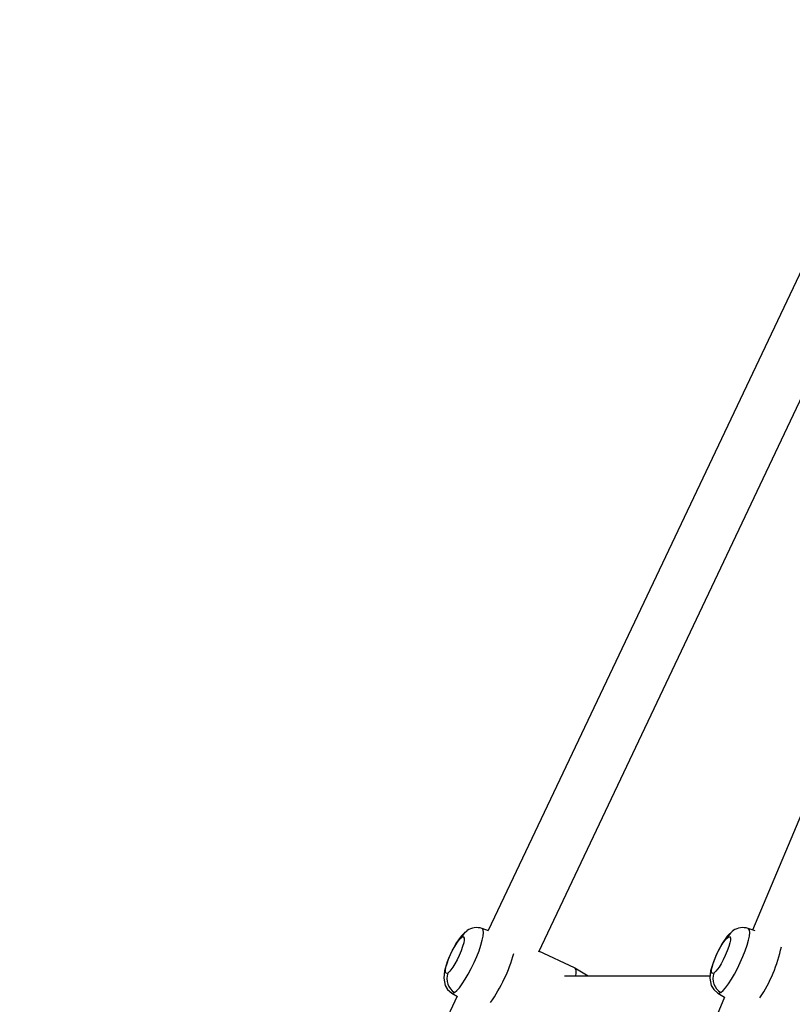
# Model space of a CAD drawing. Extents: x -5018 to 5634, y -232 to 4003.
# Drawn here: x -879 to -653, y 1973 to 2261 of the extents above; entities that cross this region are included whole.
import ezdxf

# ---------------------------------------------------------------- set-up
doc = ezdxf.new("R2010")
doc.units = 0

msp = doc.modelspace()

# ---------------------------------------------------------------- linework, layer by layer
at = {"color": 7, "linetype": 'Continuous'}
for p, q in [((-615.56, 2260.98), (-741.91, 1994.47)), ((-553.17, 2260.18), (-664.55, 1994.65)), ((-727.15, 1988.26), (-601.51, 2253.27)), ((-748.12, 1994.47), (-748.48, 1994.13)), ((-741.86, 1994.45), (-743.73, 1995.09)), ((-663.78, 1994.38), (-665.85, 1995.09)), ((-716.67, 1983.55), (-727.06, 1988.44)), ((-712.72, 1981.14), (-716.62, 1983.52)), ((-677.01, 1981.14), (-719.58, 1981.14)), ((-752.61, 1976.22), (-750.94, 1975.2)), ((-674.73, 1976.22), (-672.78, 1975.03)), ((-751.02, 1975.25), (-879.02, 1705.28)), ((-672.77, 1975.05), (-785.89, 1705.39))]:
    msp.add_line(p, q, dxfattribs=at)
for points in [[(-748.84, 1993.79), (-749.88, 1992.81), (-751.35, 1990.69), (-752.68, 1988.21), (-753.33, 1986.79), (-753.91, 1985.33), (-754.71, 1982.68), (-754.95, 1980.55), (-754.53, 1978.46), (-753.8, 1977.26), (-752.58, 1976.2)], [(-751.74, 1976.39), (-751.09, 1976.94), (-750.34, 1977.78), (-749.51, 1978.89), (-748.64, 1980.22), (-747.75, 1981.75), (-746.87, 1983.4), (-746.03, 1985.13), (-745.27, 1986.88), (-744.6, 1988.59), (-744.06, 1990.19), (-743.65, 1991.64), (-743.39, 1992.89), (-743.3, 1993.89), (-743.37, 1994.6), (-743.6, 1995.02), (-743.75, 1995.1)], [(-749.63, 1992.59), (-748.71, 1993.99), (-748.05, 1994.4)], [(-670.24, 1994.47), (-671.99, 1992.81), (-673.47, 1990.69), (-674.8, 1988.21), (-675.45, 1986.79), (-676.03, 1985.33), (-676.83, 1982.68), (-677.07, 1980.55), (-676.65, 1978.46), (-675.92, 1977.26), (-674.7, 1976.2)], [(-673.86, 1976.39), (-673.21, 1976.94), (-672.46, 1977.78), (-671.63, 1978.89), (-670.76, 1980.22), (-669.87, 1981.75), (-668.99, 1983.4), (-668.15, 1985.13), (-667.39, 1986.88), (-666.72, 1988.59), (-666.17, 1990.19), (-665.76, 1991.64), (-665.51, 1992.89), (-665.41, 1993.89), (-665.48, 1994.6), (-665.72, 1995.02), (-665.87, 1995.1)], [(-753.76, 1982.03), (-754.19, 1981.91), (-754.44, 1982.36), (-754.43, 1982.93), (-754.28, 1983.76), (-753.97, 1984.84), (-753.52, 1986.11), (-752.96, 1987.44), (-752.34, 1988.73), (-751.71, 1989.87), (-751.14, 1990.81), (-750.22, 1992.04), (-749.63, 1992.59)], [(-749.63, 1992.59), (-749.2, 1992.71), (-748.94, 1992.26), (-748.95, 1991.69), (-749.1, 1990.86), (-749.41, 1989.78), (-749.86, 1988.51), (-750.43, 1987.18), (-751.05, 1985.89), (-751.67, 1984.75), (-752.24, 1983.81), (-753.16, 1982.58), (-753.76, 1982.03)], [(-675.87, 1982.03), (-676.3, 1981.91), (-676.56, 1982.36), (-676.55, 1982.93), (-676.4, 1983.76), (-676.09, 1984.84), (-675.64, 1986.11), (-675.08, 1987.44), (-674.45, 1988.73), (-673.83, 1989.87), (-673.26, 1990.81), (-672.34, 1992.04), (-671.74, 1992.59)], [(-671.74, 1992.59), (-671.31, 1992.71), (-671.06, 1992.26), (-671.07, 1991.69), (-671.22, 1990.86), (-671.53, 1989.78), (-671.98, 1988.51), (-672.54, 1987.18), (-673.17, 1985.89), (-673.79, 1984.75), (-674.36, 1983.81), (-675.28, 1982.58), (-675.87, 1982.03)], [(-716.67, 1983.55), (-716.5, 1983.41), (-716.28, 1982.91), (-716.24, 1982.09), (-716.34, 1981.14)], [(-752.61, 1976.22), (-752.27, 1976.16), (-751.74, 1976.39)], [(-674.73, 1976.22), (-674.39, 1976.16), (-673.86, 1976.39)]]:
    msp.add_lwpolyline(points, dxfattribs=at)
for centre, radius, start, end in [((-745.29, 1990.27), 5.07, 72.2517, 124.0091), ((-668.05, 1991.17), 3.96, 119.9857, 158.9479), ((-667.4, 1990.27), 5.07, 72.2517, 124.0091), ((-779.39, 2000.35), 46.69, 324.8116, 344.4354), ((-698.14, 1998.59), 42.92, 326.3622, 348.1011), ((-749.36, 1980.42), 4.68, 159.8935, 239.3681), ((-671.46, 1980.43), 4.7, 160.0386, 239.2231)]:
    msp.add_arc(centre, radius, start, end, dxfattribs=at)

doc.saveas('drawing.dxf')
